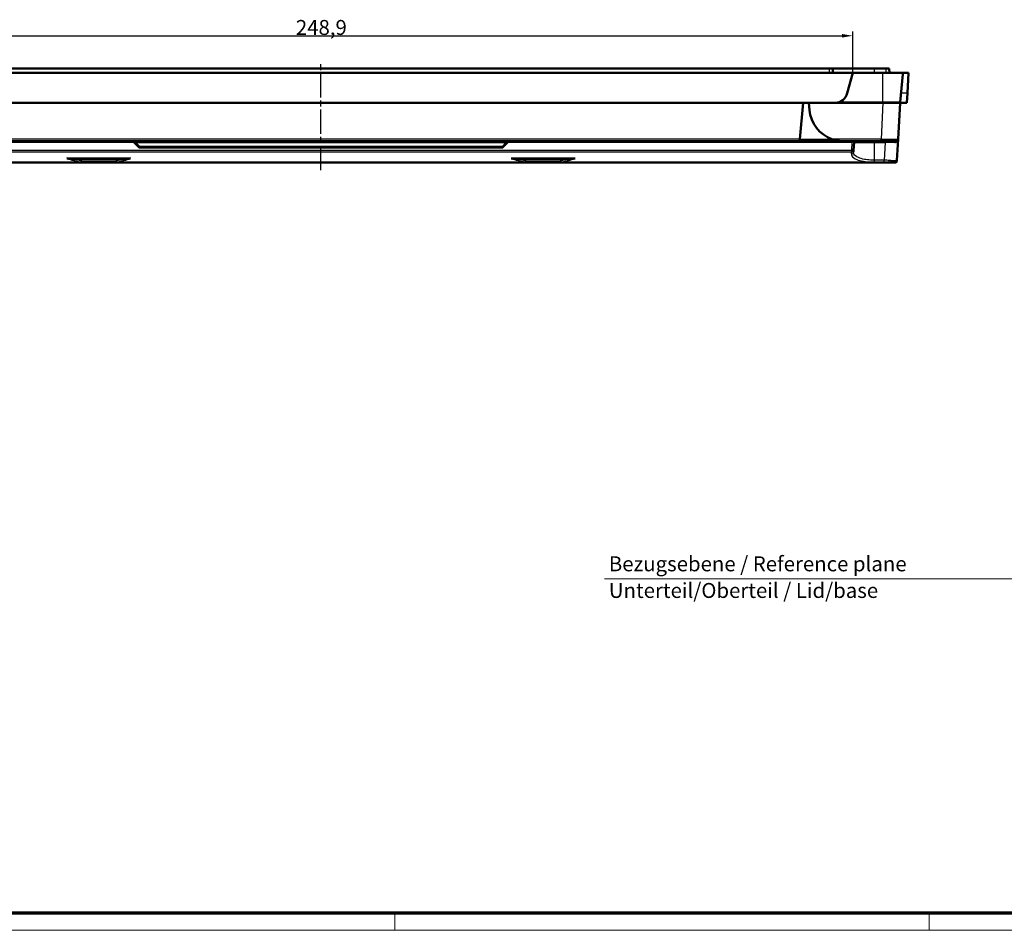
# Model space of a CAD drawing. Units: millimetres. Extents: x 1 to 1679, y 1 to 1185.
# Drawn here: x 1087 to 1318, y 1 to 214 of the extents above; entities that cross this region are included whole.
import ezdxf

# ---------------------------------------------------------------- set-up
doc = ezdxf.new("R2010")
doc.units = ezdxf.units.MM
doc.linetypes.add('CHAIN', pattern=[0.3543, 0.2362, -0.0295, 0.0591, -0.0295])
doc.linetypes.add('DASH_DOT', pattern=[0.37, 0.24, -0.06, 0.01, -0.06])
for name, color, linetype, lineweight in [('Bemaßung (ISO)', 1, 'Continuous', 25), ('Mittellinie (ISO)', 1, 'DASH_DOT', 25), ('Sichtbar (ISO)', 7, 'Continuous', 50), ('Sichtbar schmal (ISO)', 1, 'Continuous', 25), ('Skizziergeometrie (ISO)', 7, 'Continuous', 25), ('Symbol (ISO)', 1, 'Continuous', 25)]:
    doc.layers.add(name, color=color, linetype=linetype, lineweight=lineweight)
doc.styles.add('3_5', font='isocpeur.ttf', dxfattribs={"width": 1.1})
doc.styles.add('Notiztext (DIN)', font='isocpeur.ttf', dxfattribs={"width": 1.1})
doc.dimstyles.new('18-Bopla 3_5', dxfattribs={"dimtxt": 3.5, "dimasz": 2.5, "dimexe": 1, "dimexo": 0, "dimgap": 0.2, "dimtad": 1, "dimdec": 6, "dimrnd": 1e-08, "dimtxsty": '3_5', "dimcen": 0.09, "dimdle": 7, "dimclrd": 1, "dimclre": 1, "dimclrt": 5, "dimadec": 6, "dimazin": 2, "dimtfac": 0.714286, "dimtdec": 3, "dimtmove": 0, "dimatfit": 3, "dimfxl": 1, "dimtolj": 1, "dimlwd": 25, "dimlwe": 25, "dimarcsym": 0})

# ---------------------------------------------------------------- blocks, each defined once
blk = doc.blocks.new('*D359')
at = {"layer": 'Bemaßung (ISO)', "color": 1, "linetype": 'Continuous', "lineweight": 25, "transparency": 16777216}
for p, q in [((194.23, 201.64), (194.23, 211.32)), ((196.73, 210.32), (440.63, 210.32)), ((443.13, 201.64), (443.13, 211.32))]:
    blk.add_line(p, q, dxfattribs=at)
at = {"layer": 'Bemaßung (ISO)', "color": 1, "linetype": 'Continuous', "lineweight": 50, "transparency": 16777216}
for points in [[(196.73, 210.74), (196.73, 209.91), (194.23, 210.32)], [(440.63, 210.74), (440.63, 209.91), (443.13, 210.32)]]:
    blk.add_solid(points, dxfattribs=at)
at = {"layer": 'Bemaßung (ISO)', "color": 5, "linetype": 'Continuous', "lineweight": 25, "transparency": 16777216, "insert": (312.81, 210.52), "char_height": 3.5, "attachment_point": 7, "style": '3_5'}
blk.add_mtext('\\A1;248,9', dxfattribs=at)
blk = doc.blocks.new('Ränder Bopla-A1-Rahmen')
at = {"color": 3, "linetype": 'Continuous', "lineweight": 70}
blk.add_line((836, 5), (20, 5), dxfattribs=at)
at = {"color": 1, "linetype": 'Continuous', "lineweight": 18}
for p, q in [((336, 1), (336, 5)), ((461, 5), (461, 1)), ((840, 1), (1, 1))]:
    blk.add_line(p, q, dxfattribs=at)
blk = doc.blocks.new('2804754')
at = {"layer": 'Mittellinie (ISO)', "linetype": 'CHAIN', "ltscale": 23.990969}
blk.add_line((318.6844958, 178.8914804), (318.6844958, 204.1417302), dxfattribs=at)
at = {"layer": 'Sichtbar (ISO)'}
for p, q in [((194.2344958, 201.6417302), (443.1344958, 201.6417302)), ((199.6844958, 202.6417302), (437.6844958, 202.6417302)), ((438.4344958, 202.6417302), (437.6844958, 202.6417302)), ((438.4869036, 201.6417302), (438.4344958, 202.6417302)), ((438.4344958, 202.6417302), (448.1844958, 202.6417302)), ((441.854648, 196.8652731), (443.1344958, 201.6417302)), ((443.1344958, 201.6417302), (450.1844958, 201.6417302)), ((448.1844958, 202.6417302), (450.9344958, 202.6417302)), ((450.1844958, 201.6417302), (454.8468496, 201.6417302)), ((451.6844958, 202.6417302), (450.9344958, 202.6417302)), ((451.7369036, 201.6417302), (451.6844958, 202.6417302)), ((454.2485442, 194.8023031), (454.8219392, 201.3562381)), ((454.8469165, 201.6417302), (454.8219392, 201.3562381)), ((454.8468496, 201.6417302), (454.8469165, 201.6417302)), ((454.8469165, 201.6417302), (456.1844958, 201.6417302)), ((456.1844958, 201.6417302), (455.9341723, 196.8652731)), ((455.9341723, 196.8652731), (455.8176414, 194.6417302)), ((198.4121212, 194.6417302), (438.9568705, 194.6417302)), ((430.7635528, 186.1155622), (431.5094958, 194.6417302)), ((432.8594958, 194.6417302), (433.0079856, 192.9444843)), ((438.9568705, 194.6417302), (450.1844958, 194.6417302)), ((450.1844958, 194.6417302), (450.1899777, 194.6417302)), ((454.1844958, 194.6417302), (450.1899777, 194.6417302)), ((453.7376583, 186.1155622), (454.1844958, 194.6417302)), ((455.8176414, 194.6417302), (454.1844958, 194.6417302)), ((207.1050594, 185.6417302), (430.2639323, 185.6417302)), ((274.7723638, 185.5538623), (276.0966279, 184.2295982)), ((361.2723638, 184.2295982), (362.5966279, 185.5538623)), ((430.2639323, 185.6417302), (440.9775432, 185.6417302)), ((430.7635528, 186.1155622), (430.7620296, 186.0981523)), ((440.9775432, 185.6417302), (449.7431402, 185.6417302)), ((443.3260425, 183.5723164), (443.4195964, 185.357431)), ((453.2383435, 185.6417302), (449.7431402, 185.6417302)), ((453.4756194, 181.1155622), (453.7376583, 186.1155622)), ((276.3087599, 184.1417302), (361.0602318, 184.1417302)), ((443.3260425, 183.5723164), (443.3022975, 183.1192353)), ((185.609666, 180.6417302), (263.8043286, 180.6417302)), ((259.4317836, 181.6417302), (273.9372081, 181.6417302)), ((263.8043286, 180.6417302), (269.5646631, 180.6417302)), ((269.5646631, 180.6417302), (367.8043286, 180.6417302)), ((363.4317836, 181.6417302), (377.9372081, 181.6417302)), ((367.8043286, 180.6417302), (373.5646631, 180.6417302)), ((373.5646631, 180.6417302), (451.7593257, 180.6417302)), ((452.9763047, 180.6417302), (451.7593257, 180.6417302))]:
    blk.add_line(p, q, dxfattribs=at)
for centre, radius, start, end in [((438.9568705, 197.6417302), 3, 270, 345), ((440.9775432, 193.6417302), 8, 185, 250.181441031), ((274.5602318, 185.3417302), 0.3, 45, 90), ((362.8087599, 185.3417302), 0.3, 90, 135), ((430.2639323, 186.1417302), 0.5, 270, 355), ((443.7191852, 185.3417302), 0.3, 90, 177), ((453.2383435, 186.1417302), 0.5, 270, 357), ((276.3087599, 184.4417302), 0.3, 225, 270), ((361.0602318, 184.4417302), 0.3, 270, 315), ((452.9763047, 181.1417302), 0.5, 270, 357)]:
    blk.add_arc(centre, radius, start, end, dxfattribs=at)
blk.add_open_spline([(454.8468496, 201.6417302), (454.8343944, 201.4986018), (454.8219392, 201.3562381)], degree=2, dxfattribs=at)
for points, knots in [([(440.9775432, 185.6417302), (440.9733365, 185.6417302), (440.9691299, 185.6417335), (440.5068683, 185.6424628), (440.0488195, 185.6825278), (439.0886349, 185.8508852), (438.6443024, 185.9789389), (438.2652019, 186.1155622)], [-0.00130084241, -0.00130084241, -0.00130084241, -0.00130084241, 0, 0, 0.14164570556, 0.14164570556, 0.3002954504, 0.3002954504, 0.3002954504, 0.3002954504]), ([(259.4317836, 181.6417302), (259.4195796, 181.6417302), (259.4073509, 181.6416278), (259.3557548, 181.6406965), (259.3151697, 181.6387252), (259.2522225, 181.6320013), (259.2316221, 181.6286739), (259.2154933, 181.6251308), (259.215341, 181.6250972), (259.2151889, 181.6250636)], [0, 0, 0, 0, 0.003661201436, 0.003661201436, 0.015503036471, 0.015503036471, 0.023648061274, 0.023648061274, 0.023725780732, 0.023725780732, 0.023725780732, 0.023725780732]), ([(274.1538028, 181.6250636), (274.1536507, 181.6250972), (274.1534984, 181.6251308), (274.1352479, 181.62914), (274.1116034, 181.6328073), (274.0431506, 181.6394252), (273.995255, 181.6417302), (273.9372081, 181.6417302)], [-0.0000550085, -0.0000550085, -0.0000550085, -0.0000550085, 0, 0, 0.006530493094, 0.006530493094, 0.015011895927, 0.015011895927, 0.015011895927, 0.015011895927]), ([(363.4317836, 181.6417302), (363.4195796, 181.6417302), (363.4073509, 181.6416278), (363.3557548, 181.6406965), (363.3151697, 181.6387252), (363.2522225, 181.6320013), (363.2316221, 181.6286739), (363.2154933, 181.6251308), (363.215341, 181.6250972), (363.2151889, 181.6250636)], [0, 0, 0, 0, 0.003661201438, 0.003661201438, 0.015503036477, 0.015503036477, 0.023648063973, 0.023648063973, 0.023725783484, 0.023725783484, 0.023725783484, 0.023725783484]), ([(378.1538028, 181.6250636), (378.1536507, 181.6250972), (378.1534984, 181.6251308), (378.1352479, 181.62914), (378.1116034, 181.6328073), (378.0431506, 181.6394252), (377.995255, 181.6417302), (377.9372081, 181.6417302)], [-0.000055008499, -0.000055008499, -0.000055008499, -0.000055008499, 0, 0, 0.006530493086, 0.006530493086, 0.015011895898, 0.015011895898, 0.015011895898, 0.015011895898])]:
    blk.add_open_spline(points, degree=3, knots=knots, dxfattribs=at)
at = {"layer": 'Sichtbar schmal (ISO)'}
for p, q in [((437.6844958, 201.6417302), (437.6844958, 202.6417302)), ((448.1844958, 201.6417302), (448.1844958, 202.6417302)), ((450.1844958, 194.8023031), (450.1844958, 201.6417302)), ((450.9344958, 201.6417302), (450.9344958, 202.6417302)), ((455.9341723, 196.8652731), (454.4290306, 196.8652731)), ((450.1844958, 194.8023031), (439.9251957, 194.8023031)), ((450.1899777, 194.6417302), (449.7431402, 186.1155622)), ((450.1844958, 194.8023031), (450.1844958, 194.6417302)), ((194.4436239, 185.3938247), (274.9324014, 185.3938247)), ((430.7635528, 186.1155622), (206.6054389, 186.1155622)), ((275.3982885, 185.3469659), (275.3982885, 185.6417302)), ((275.3982885, 185.3469659), (361.9707032, 185.3469659)), ((276.3087599, 184.4364945), (275.3982885, 185.3469659)), ((361.0602318, 184.4364945), (276.3087599, 184.4364945)), ((276.3087599, 184.4364945), (276.3087599, 184.1417302)), ((361.9707032, 185.3469659), (361.0602318, 184.4364945)), ((361.0602318, 184.1417302), (361.0602318, 184.4364945)), ((361.9707032, 185.6417302), (361.9707032, 185.3469659)), ((362.4365903, 185.3938247), (442.9253677, 185.3938247)), ((430.7654605, 186.137367), (438.2054444, 186.137367)), ((449.7431402, 186.1155622), (438.2652019, 186.1155622)), ((442.9253677, 185.3938247), (442.8267277, 183.5116603)), ((442.9253677, 185.3938247), (442.9253677, 185.6417302)), ((443.4195964, 185.357431), (448.1844958, 185.357431)), ((448.1844958, 185.357431), (448.1844958, 185.6417302)), ((448.1844958, 185.357431), (450.7020377, 185.357431)), ((448.1844958, 181.2022046), (448.1844958, 185.357431)), ((449.7431402, 185.6417302), (449.7431402, 186.1155622)), ((450.7020377, 185.357431), (450.4842715, 181.2022046)), ((450.7020377, 185.357431), (450.7020377, 185.6417302)), ((442.8267277, 183.5116603), (194.542264, 183.5116603)), ((194.542264, 183.1357275), (442.8267277, 183.1357275)), ((442.8029827, 182.6797896), (442.8267277, 183.1357275)), ((442.8267277, 183.5116603), (442.8267277, 183.1357275)), ((263.195405, 180.6855119), (185.8916043, 180.6855119)), ((260.7760932, 181.3938247), (272.5928985, 181.3938247)), ((269.4816602, 180.8896358), (263.8873315, 180.8896358)), ((367.195405, 180.6855119), (270.1735867, 180.6855119)), ((364.7760932, 181.3938247), (376.5928985, 181.3938247)), ((373.4816602, 180.8896358), (367.8873315, 180.8896358)), ((451.4773874, 180.6855119), (374.1735867, 180.6855119)), ((448.1844958, 180.7506717), (448.1844958, 181.2022046)), ((450.4842715, 181.2022046), (448.1844958, 181.2022046)), ((448.1844958, 180.7506717), (450.4842715, 180.7506717)), ((450.4842715, 180.7506717), (450.4842715, 181.2022046))]:
    blk.add_line(p, q, dxfattribs=at)
for centre, major_axis, ratio, start_param, end_param in [((450.1899777, 194.8284442), (0.0006172, 0.2999994), 0.0016359253, 4.040610978, 4.6251256831), ((453.9496813, 194.8284442), (0.2348146, -0.186714), 0.9999965455, 0, 0.5845146905), ((275.4087599, 185.3417302), (-0.6364013, 0.2121424), 0.0024682708, 4.7296666604, 6.288121959), ((276.3087599, 184.4417302), (-0.212132, -0.212132), 0.0123416548, 0, 1.5584552972), ((361.0602318, 184.4417302), (0.212132, -0.212132), 0.0123416548, 4.7247300086, 6.2831853072), ((361.9602318, 185.3417302), (0.6364013, 0.2121424), 0.0024682708, 6.2782486553, 7.8367039539), ((442.9180873, 185.3417302), (0.5015136, 0.0161552), 0.1033160827, 6.2744280814, 7.8361362397), ((449.7335403, 186.1417302), (-4.0041182, 0.0261602), 0.0065193437, 1.5732364147, 3.1412936882), ((450.6929865, 185.3417302), (3.00494, 0.0157055), 0.0052091305, 0.6912421571, 1.567756964), ((453.2383435, 185.3417302), (0, 0.3), 0.7695502467, 0, 1.497132551), ((442.8029827, 183.1454033), (0.4993148, -0.026168), 0.9310575217, 4.7611449673, 6.2831853072), ((442.8267277, 183.5984844), (0.4993148, -0.026168), 0.9253315812, 4.7608455919, 6.2831853072), ((442.8267277, 183.5984844), (0.4993148, -0.026168), 0.1734173605, 4.7214771489, 6.2831853072), ((260.9529984, 181.3417302), (0, 0.3), 0.5987809744, 0, 1.3962634016), ((263.195405, 180.9723774), (-0.035036, -0.2979471), 0.3565143309, 0.318599968, 1.4371026784), ((263.8043286, 180.9417302), (0, -0.3), 0.2809445155, 0, 1.3962634016), ((269.5646631, 180.9417302), (0, -0.3), 0.2809445155, 4.8869219056, 6.2831853072), ((270.1735867, 180.9723774), (0.035036, -0.2979471), 0.3565143309, 4.8460826287, 5.9645853392), ((272.4159933, 181.3417302), (0, 0.3), 0.5987809744, 4.8869219056, 6.2831853072), ((364.9529984, 181.3417302), (0, 0.3), 0.5987809744, 0, 1.3962634016), ((367.195405, 180.9723774), (-0.035036, -0.2979471), 0.3565143309, 0.318599968, 1.4371026784), ((367.8043286, 180.9417302), (0, -0.3), 0.2809445155, 0, 1.3962634016), ((373.5646631, 180.9417302), (0, -0.3), 0.2809445155, 4.8869219056, 6.2831853072), ((374.1735867, 180.9723774), (0.035036, -0.2979471), 0.3565143309, 4.8460826287, 5.9645853392), ((376.4159933, 181.3417302), (0, 0.3), 0.5987809744, 4.8869219056, 6.2831853072), ((451.4773874, 181.1636211), (-0.0674697, -0.4954269), 0.4034287463, 0.3255574815, 1.556302553), ((451.7593257, 181.1417302), (0, -0.5), 0.5121417303, 0, 1.4990662998), ((450.4728738, 181.1417302), (-3.0027459, 0.0261581), 0.0086941539, 2.1101129585, 3.1412129258)]:
    blk.add_ellipse(centre, major_axis=major_axis, ratio=ratio, start_param=start_param, end_param=end_param, dxfattribs=at)
blk.add_open_spline([(450.1904128, 194.8022975), (450.1884403, 194.8023012), (450.186468, 194.8023031), (450.1844958, 194.8023031)], degree=3, dxfattribs=at)
for points, knots in [([(454.2485394, 194.8022975), (454.2485173, 194.8022715), (454.2484268, 194.8022455), (454.2421455, 194.8012087), (454.1304374, 194.7999875), (453.7204475, 194.7982114), (453.4147849, 194.7976512), (452.7808764, 194.797677), (452.4808409, 194.7979575), (451.788313, 194.7990073), (451.3905375, 194.7998292), (450.7164636, 194.8012424), (450.4522247, 194.8017984), (450.1904128, 194.8022975)], [0.14203270403, 0.14203270403, 0.14203270403, 0.14203270403, 0.14581287313, 0.14581287313, 0.29164978465, 0.29164978465, 0.43742977922, 0.43742977922, 0.53943611182, 0.53943611182, 0.65586481188, 0.65586481188, 0.72863274941, 0.72863274941, 0.72863274941, 0.72863274941]), ([(453.0081046, 185.3638094), (453.1021665, 185.3637088), (453.1887636, 185.3833158), (453.3891429, 185.4659542), (453.488096, 185.5474839), (453.6707911, 185.7799997), (453.7288844, 185.9481454), (453.7376583, 186.1155622)], [0, 0, 0, 0, 0.04861078396, 0.04861078396, 0.12638803831, 0.12638803831, 0.23910303218, 0.23910303218, 0.23910303218, 0.23910303218]), ([(442.8029827, 182.6797896), (442.7942947, 182.5129676), (442.8359334, 182.3494983), (443.1115002, 181.8831086), (443.4977429, 181.6020393), (444.4988755, 181.1978382), (445.0435624, 181.0534242), (446.131393, 180.868654), (446.6452089, 180.8118948), (447.5078776, 180.7605914), (447.8462029, 180.7506717), (448.1844958, 180.7506717)], [-0.8824522043, -0.8824522043, -0.8824522043, -0.8824522043, -0.74596264054, -0.74596264054, -0.47496327102, -0.47496327102, -0.2638684839, -0.2638684839, -0.10148787842, -0.10148787842, 0, 0, 0, 0]), ([(448.1844958, 181.2022046), (447.8770156, 181.2022046), (447.5695061, 181.2120622), (446.7854787, 181.2630441), (446.3185723, 181.3194477), (445.330417, 181.5030602), (444.8359358, 181.6465693), (443.9279929, 182.0482378), (443.5785338, 182.327546), (443.3305957, 182.7910135), (443.2936095, 182.9534586), (443.3022975, 183.1192353)], [0, 0, 0, 0, 0.10148787842, 0.10148787842, 0.2638684839, 0.2638684839, 0.47496327102, 0.47496327102, 0.74596264054, 0.74596264054, 0.8824522043, 0.8824522043, 0.8824522043, 0.8824522043]), ([(259.2151889, 181.6250636), (259.2687155, 181.6188929), (259.3268458, 181.610435), (259.4547396, 181.5912272), (259.5255275, 181.5800261), (259.7243751, 181.5484651), (259.8524039, 181.527983), (260.239514, 181.4680092), (260.50303, 181.4296489), (260.7760932, 181.3938247)], [-0.20722923495, -0.20722923495, -0.20722923495, -0.20722923495, -0.18387595011, -0.18387595011, -0.15508584448, -0.15508584448, -0.102942454, -0.102942454, 0, 0, 0, 0]), ([(259.2151889, 181.6250636), (259.6903428, 181.4235442), (260.2380092, 181.2473205), (261.5572806, 180.9229564), (262.3514271, 180.785131), (263.195405, 180.6855119)], [-0.50501562874, -0.50501562874, -0.50501562874, -0.50501562874, -0.27286809757, -0.27286809757, 0, 0, 0, 0]), ([(263.2960093, 180.920283), (262.4765385, 181.0195275), (261.7056589, 181.1568348), (260.9336558, 181.3517306), (260.854331, 181.3725262), (260.7760932, 181.3938247)], [0, 0, 0, 0, 0.27286809757, 0.27286809757, 0.30458621741, 0.30458621741, 0.30458621741, 0.30458621741]), ([(263.195405, 180.6855119), (263.2949526, 180.6687892), (263.395769, 180.6580189), (263.5989708, 180.6444742), (263.7013664, 180.6417302), (263.8043286, 180.6417302)], [-0.064369852486, -0.064369852486, -0.064369852486, -0.064369852486, -0.032184926243, -0.032184926243, 0, 0, 0, 0]), ([(263.8873315, 180.8896358), (263.7873365, 180.8896358), (263.6878946, 180.8915566), (263.4905645, 180.9010378), (263.3926663, 180.908577), (263.2960093, 180.920283)], [0, 0, 0, 0, 0.032184926243, 0.032184926243, 0.064369852486, 0.064369852486, 0.064369852486, 0.064369852486]), ([(270.0729824, 180.920283), (269.9763254, 180.908577), (269.8784272, 180.9010378), (269.6810971, 180.8915566), (269.5816551, 180.8896358), (269.4816602, 180.8896358)], [0, 0, 0, 0, 0.032184926238, 0.032184926238, 0.064369852475, 0.064369852475, 0.064369852475, 0.064369852475]), ([(269.5646631, 180.6417302), (269.6676253, 180.6417302), (269.7700208, 180.6444742), (269.9732227, 180.6580189), (270.0740391, 180.6687892), (270.1735867, 180.6855119)], [-0.064369852475, -0.064369852475, -0.064369852475, -0.064369852475, -0.032184926238, -0.032184926238, 0, 0, 0, 0]), ([(272.5928985, 181.3938247), (272.5345137, 181.3779307), (272.4755268, 181.3623177), (271.7087184, 181.1649771), (270.9166247, 181.0224549), (270.0729824, 180.920283)], [0.69211641067, 0.69211641067, 0.69211641067, 0.69211641067, 0.71578587463, 0.71578587463, 0.99670262807, 0.99670262807, 0.99670262807, 0.99670262807]), ([(270.1735867, 180.6855119), (271.042459, 180.7880694), (271.8584672, 180.9311295), (273.168902, 181.2595623), (273.6951417, 181.430539), (274.1538028, 181.6250636)], [-0.99670262807, -0.99670262807, -0.99670262807, -0.99670262807, -0.71578587463, -0.71578587463, -0.49168699934, -0.49168699934, -0.49168699934, -0.49168699934]), ([(272.5928985, 181.3938247), (272.8677446, 181.4298828), (273.1329271, 181.4685147), (273.5207339, 181.5286403), (273.6479198, 181.5489929), (273.8451155, 181.5802862), (273.9150764, 181.591351), (274.0421458, 181.610435), (274.1002762, 181.6188929), (274.1538028, 181.6250636)], [-0.20722923495, -0.20722923495, -0.20722923495, -0.20722923495, -0.10361461748, -0.10361461748, -0.05180730874, -0.05180730874, -0.02335328485, -0.02335328485, 0, 0, 0, 0]), ([(363.2151889, 181.6250636), (363.2687155, 181.6188929), (363.3268458, 181.610435), (363.4547396, 181.5912272), (363.5255275, 181.5800261), (363.7243751, 181.5484651), (363.8524039, 181.527983), (364.239514, 181.4680092), (364.50303, 181.4296489), (364.7760932, 181.3938247)], [-0.20722923495, -0.20722923495, -0.20722923495, -0.20722923495, -0.18387595011, -0.18387595011, -0.15508584448, -0.15508584448, -0.102942454, -0.102942454, 0, 0, 0, 0]), ([(363.2151889, 181.6250636), (363.6903428, 181.4235442), (364.2380092, 181.2473205), (365.5572806, 180.9229564), (366.3514271, 180.785131), (367.195405, 180.6855119)], [-0.50501562874, -0.50501562874, -0.50501562874, -0.50501562874, -0.27286809731, -0.27286809731, 0, 0, 0, 0]), ([(367.2960093, 180.920283), (366.4765385, 181.0195275), (365.7056589, 181.1568348), (364.9336558, 181.3517306), (364.854331, 181.3725262), (364.7760932, 181.3938247)], [0, 0, 0, 0, 0.27286809731, 0.27286809731, 0.30458621741, 0.30458621741, 0.30458621741, 0.30458621741]), ([(367.195405, 180.6855119), (367.2949526, 180.6687892), (367.395769, 180.6580189), (367.5989708, 180.6444742), (367.7013664, 180.6417302), (367.8043286, 180.6417302)], [-0.064369852486, -0.064369852486, -0.064369852486, -0.064369852486, -0.032184926243, -0.032184926243, 0, 0, 0, 0]), ([(367.8873315, 180.8896358), (367.7873365, 180.8896358), (367.6878946, 180.8915566), (367.4905645, 180.9010378), (367.3926663, 180.908577), (367.2960093, 180.920283)], [0, 0, 0, 0, 0.032184926243, 0.032184926243, 0.064369852486, 0.064369852486, 0.064369852486, 0.064369852486]), ([(374.0729824, 180.920283), (373.9763254, 180.908577), (373.8784272, 180.9010378), (373.6810971, 180.8915566), (373.5816551, 180.8896358), (373.4816602, 180.8896358)], [0, 0, 0, 0, 0.032184926238, 0.032184926238, 0.064369852475, 0.064369852475, 0.064369852475, 0.064369852475]), ([(373.5646631, 180.6417302), (373.6676253, 180.6417302), (373.7700208, 180.6444742), (373.9732227, 180.6580189), (374.0740391, 180.6687892), (374.1735867, 180.6855119)], [-0.064369852475, -0.064369852475, -0.064369852475, -0.064369852475, -0.032184926238, -0.032184926238, 0, 0, 0, 0]), ([(376.5928985, 181.3938247), (376.5345137, 181.3779307), (376.4755268, 181.3623177), (375.7087184, 181.1649771), (374.9166247, 181.0224549), (374.0729824, 180.920283)], [0.69211641067, 0.69211641067, 0.69211641067, 0.69211641067, 0.71578587463, 0.71578587463, 0.99670262807, 0.99670262807, 0.99670262807, 0.99670262807]), ([(374.1735867, 180.6855119), (375.042459, 180.7880694), (375.8584672, 180.9311295), (377.168902, 181.2595623), (377.6951417, 181.430539), (378.1538028, 181.6250636)], [-0.99670262807, -0.99670262807, -0.99670262807, -0.99670262807, -0.71578587463, -0.71578587463, -0.49168699934, -0.49168699934, -0.49168699934, -0.49168699934]), ([(376.5928985, 181.3938247), (376.8677446, 181.4298828), (377.1329271, 181.4685147), (377.5207339, 181.5286403), (377.6479198, 181.5489929), (377.8451155, 181.5802862), (377.9150764, 181.591351), (378.0421458, 181.610435), (378.1002762, 181.6188929), (378.1538028, 181.6250636)], [-0.20722923495, -0.20722923495, -0.20722923495, -0.20722923495, -0.10361461748, -0.10361461748, -0.05180730874, -0.05180730874, -0.02335328485, -0.02335328485, 0, 0, 0, 0]), ([(451.676258, 181.1292244), (451.4901607, 181.1512439), (451.2947602, 181.1686957), (450.8942889, 181.1932877), (450.6892474, 181.2004232), (450.4842715, 181.2022046)], [-0.10253458477, -0.10253458477, -0.10253458477, -0.10253458477, -0.05126729239, -0.05126729239, 0, 0, 0, 0]), ([(450.4842715, 180.7506717), (450.6551625, 180.7506717), (450.8260521, 180.7451024), (451.1597082, 180.7231367), (451.3224504, 180.7067451), (451.4773874, 180.6855119)], [0, 0, 0, 0, 0.05126729239, 0.05126729239, 0.10253458477, 0.10253458477, 0.10253458477, 0.10253458477]), ([(451.4773874, 180.6855119), (451.5255597, 180.6723913), (451.5732078, 180.661484), (451.6672724, 180.646156), (451.71369, 180.6417302), (451.7593257, 180.6417302)], [-0.031879600868, -0.031879600868, -0.031879600868, -0.031879600868, -0.015939800434, -0.015939800434, 0, 0, 0, 0]), ([(452.014738, 181.105896), (451.9599853, 181.106088), (451.9042723, 181.1085174), (451.7913396, 181.1166612), (451.7341186, 181.1223782), (451.676258, 181.1292244)], [0, 0, 0, 0, 0.015939800434, 0.015939800434, 0.031879600868, 0.031879600868, 0.031879600868, 0.031879600868])]:
    blk.add_open_spline(points, degree=3, knots=knots, dxfattribs=at)
at = {"layer": 'Skizziergeometrie (ISO)', "color": 1, "lineweight": 18}
blk.add_line((530.3507422, 83.2226558), (385.0719808, 83.2226558), dxfattribs=at)
blk.add_blockref('Ränder Bopla-A1-Rahmen', (0, 0))
at = {"layer": 'Symbol (ISO)', "color": 5, "insert": (386.0474568, 88.5093405), "char_height": 3.4999999404, "attachment_point": 1, "line_spacing_factor": 1.068348, "style": 'Notiztext (DIN)'}
blk.add_mtext('\\fISOCPEUR|b0|i0;\\H3.5000;Bezugsebene / \\fISOCPEUR|b0|i1;\\H3.5000;Reference plane\\P\\fISOCPEUR|b0|i0;\\H3.5000;Unterteil/Oberteil / \\fISOCPEUR|b0|i1;\\H3.5000;Lid/base\\fISOCPEUR|b0|i0;\\H3.5000;\\P', dxfattribs=at)
at = {"layer": 'Bemaßung (ISO)', "color": 1, "linetype": 'Continuous', "lineweight": 25}
dim = blk.add_linear_dim(base=(443.1344958, 210.3228663), p1=(194.2344958, 201.6417302), p2=(443.1344958, 201.6417302), angle=180, dimstyle='18-Bopla 3_5', override={"dimgap": 0.2, "dimdec": 6, "dimtol": 0, "dimlim": 0, "dimtp": 0, "dimtm": 0, "dimtdec": 3, "dimtofl": 0, "dimatfit": 1}, dxfattribs=at)
dim.commit()
dim.dimension.update_dxf_attribs({"geometry": '*D359', "text_midpoint": (318.6844958, 210.3228663), "dimtype": 160})

msp = doc.modelspace()

# ---------------------------------------------------------------- block references
at = {"color": 7, "linetype": 'Continuous', "lineweight": 50}
msp.add_blockref('2804754', (839, 0), dxfattribs=at)

doc.saveas('drawing.dxf')
